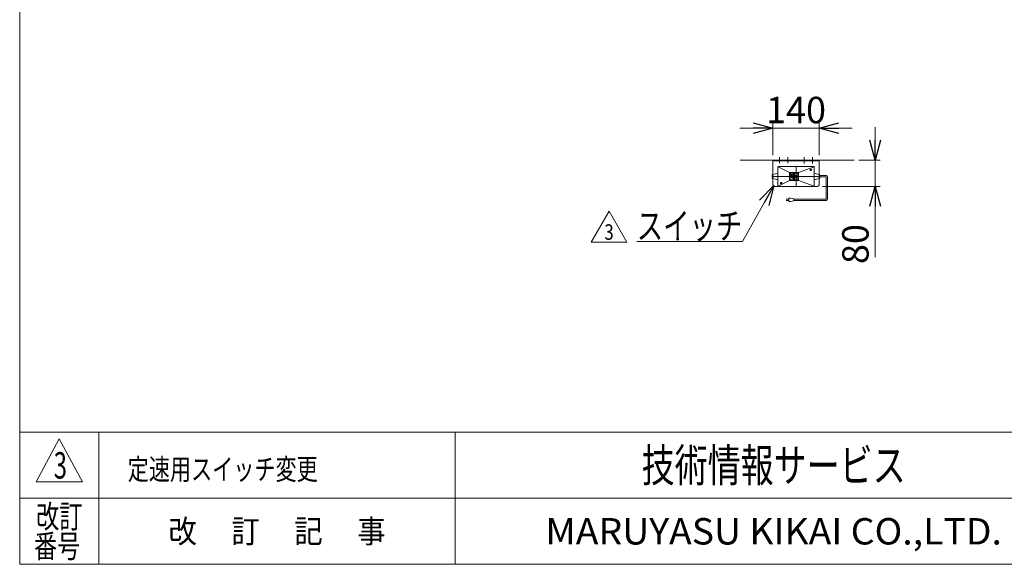
# Model space of a CAD drawing. Units: millimetres. Extents: x -3940 to 3940, y -2703 to 2703.
# Drawn here: x -3940 to -956, y -2657 to -1007 of the extents above; entities that cross this region are included whole.
import ezdxf
from ezdxf.enums import TextEntityAlignment as Align

# ---------------------------------------------------------------- set-up
doc = ezdxf.new("R2010")
doc.units = ezdxf.units.MM
doc.header["$LTSCALE"] = 5
for name, pattern in [('CENTERX2', [101.6, 63.5, -12.7, 12.7, -12.7]), ('DASHED2', [9.525, 6.35, -3.175]), ('PHANTOM', [63.5, 31.75, -6.35, 6.35, -6.35, 6.35, -6.35])]:
    doc.linetypes.add(name, pattern=pattern)
doc.layers.add('2', color=7, linetype='Continuous')
doc.layers.add('ZUWAKU', color=7, linetype='Continuous')
doc.styles.add('dcStyle0', font='ＭＳ Ｐゴシック', dxfattribs={"width": 0.75})
doc.styles.add('dcStyle1', font='txt.shx', dxfattribs={"width": 1.411111, "bigfont": 'bigfont'})
doc.dimstyles.new('dc_Rotated', dxfattribs={"dimtxt": 80, "dimasz": 60.000038, "dimexe": 20, "dimexo": 20, "dimgap": 14, "dimtad": 3, "dimdsep": 46, "dimtxsty": 'dcStyle0', "dimblk1": 'OPEN30', "dimblk2": 'OPEN30', "dimsah": 1, "dimcen": 0.09, "dimclrd": 2, "dimclre": 2, "dimclrt": 2, "dimadec": 0, "dimazin": 2, "dimtfac": 1, "dimtdec": 4, "dimtmove": 0, "dimatfit": 3, "dimfxl": 1, "dimarcsym": 1})

# ---------------------------------------------------------------- blocks, each defined once
blk = doc.blocks.new('_OPEN30')
at = {"color": 0, "linetype": 'ByBlock', "lineweight": -2}
for p, q in [((-1, 0.267949), (0, 0)), ((0, 0), (-1, -0.267949)), ((0, 0), (-1, 0))]:
    blk.add_line(p, q, dxfattribs=at)
blk = doc.blocks.new('*D38')
at = {"color": 2, "linetype": 'Continuous', "lineweight": 13}
for p, q in [((-1757.2, -1335.6), (-1657.2, -1335.6)), ((-1657.2, -1417.2), (-1657.2, -1320.6)), ((-1657.2, -1335.6), (-1517.2, -1335.6)), ((-1517.2, -1417.2), (-1517.2, -1320.6)), ((-1417.2, -1335.6), (-1517.2, -1335.6))]:
    blk.add_line(p, q, dxfattribs=at)
at = {"color": 2, "xscale": 60.00005615230571, "yscale": 59.99978736447287}
for p, rotation in [((-1657.2, -1335.6), 360), ((-1517.2, -1335.6), 180)]:
    blk.add_blockref('_OPEN30', p, dxfattribs=dict(at, rotation=rotation))
at = {"color": 2, "insert": (-1587.2, -1320.6), "char_height": 80, "width": 250, "attachment_point": 8, "style": 'dcStyle0'}
blk.add_mtext('\\T1.00;140', dxfattribs=at)
blk = doc.blocks.new('*D39')
at = {"color": 2, "linetype": 'Continuous', "lineweight": 13}
for p, q in [((-1347.3, -1332.2), (-1347.3, -1432.2)), ((-1396.4, -1432.2), (-1332.3, -1432.2)), ((-1347.3, -1512.2), (-1347.3, -1432.2)), ((-1507.2, -1512.2), (-1332.3, -1512.2)), ((-1347.3, -1726.3), (-1347.3, -1512.2))]:
    blk.add_line(p, q, dxfattribs=at)
at = {"color": 2, "xscale": 60.00005615230571, "yscale": 59.99978736447287}
for p, rotation in [((-1347.3, -1432.2), 270), ((-1347.3, -1512.2), 90)]:
    blk.add_blockref('_OPEN30', p, dxfattribs=dict(at, rotation=rotation))
at = {"color": 2, "insert": (-1367.3, -1626.3), "char_height": 80, "width": 200, "attachment_point": 9, "rotation": 90, "style": 'dcStyle0'}
blk.add_mtext('\\T1.00;80', dxfattribs=at)
blk = doc.blocks.new('DC_GROUP_W_MUB2H_S_020_3_10')
at = {"color": 2, "linetype": 'Continuous', "lineweight": 13}
for p, q in [((-1654.7, -1509.7), (-1749.9, -1679.2)), ((-1749.9, -1679.2), (-2069.9, -1679.2))]:
    blk.add_line(p, q, dxfattribs=at)
at = {"color": 2, "xscale": 60.00005615230571, "yscale": 59.99978736447287, "rotation": 60.69243159807772}
blk.add_blockref('_OPEN30', (-1654.7, -1509.7), dxfattribs=at)
at = {"color": 2, "style": 'dcStyle0', "width": 0.81616}
blk.add_text('スイッチ', height=80, dxfattribs=at).set_placement((-2069.9, -1671.7), (-1749.9, -1671.7), align=Align.FIT)
blk = doc.blocks.new('DC_GROUP_W_MUB2H_S_020_3_11')
at = {"color": 2, "linetype": 'Continuous', "lineweight": 13}
for p, q in [((-2208, -1680.9), (-2153.9, -1587.2)), ((-2153.9, -1587.2), (-2099.7, -1680.9)), ((-2099.7, -1680.9), (-2208, -1680.9))]:
    blk.add_line(p, q, dxfattribs=at)
at = {"color": 2, "style": 'dcStyle1', "width": 0.741176}
blk.add_text('3', height=46.9, dxfattribs=at).set_placement((-2167.9, -1673.9), (-2139.8, -1673.9), align=Align.FIT)
blk = doc.blocks.new('DC_GROUP_W_MUB2H_S_020_3_3')
at = {"layer": 'ZUWAKU', "color": 7, "linetype": 'Continuous', "lineweight": 13}
for p, q in [((-3940, 2702.6), (-3940, -2657.4)), ((-3940, -2657.4), (3940, -2657.4))]:
    blk.add_line(p, q, dxfattribs=at)
at = {"layer": 'ZUWAKU', "color": 4, "linetype": 'Continuous', "lineweight": 13}
for p, q in [((3940, -2257.4), (-3940, -2257.4)), ((-3700, -2257.4), (-3700, -2657.4)), ((-2620, -2257.4), (-2620, -2657.4)), ((-3940, -2457.4), (3940, -2457.4))]:
    blk.add_line(p, q, dxfattribs=at)
at = {"layer": 'ZUWAKU', "color": 3, "linetype": 'Continuous', "lineweight": 13}
for p, q in [((-3820, -2277.4), (-3890, -2407.4)), ((-3750, -2407.4), (-3820, -2277.4)), ((-3890, -2407.4), (-3750, -2407.4))]:
    blk.add_line(p, q, dxfattribs=at)
at = {"layer": 'ZUWAKU', "color": 7, "style": 'dcStyle1'}
for s, height, width, p, p2 in [('技術情報サービス', 100, 1.191489, (-2055, -2407.4), (-1255, -2407.4)), ('MARUYASU KIKAI CO.,LTD.', 80, 0.899028, (-2346.8, -2597.4), (-963.2, -2597.4))]:
    blk.add_text(s, height=height, dxfattribs=dict(at, width=width)).set_placement(p, p2, align=Align.FIT)
at = {"layer": 'ZUWAKU', "color": 2, "style": 'dcStyle1'}
for s, width, p, p2 in [('改訂', 1.272727, (-3890, -2547.4), (-3750, -2547.4)), ('改\u3000 訂\u3000 記\u3000 事', 1.06129, (-3489, -2592.4), (-2831, -2592.4)), ('番号', 1.272727, (-3896.4, -2637.4), (-3756.4, -2637.4))]:
    blk.add_text(s, height=70, dxfattribs=dict(at, width=width)).set_placement(p, p2, align=Align.FIT)
blk = doc.blocks.new('DC_GROUP_W_MUB2H_S_020_3_8')
at = {"layer": '2', "color": 3, "linetype": 'Continuous', "lineweight": 13}
for p, q in [((-1542.2, -1459.8), (-1542.2, -1464.6)), ((-1539.8, -1462.2), (-1544.6, -1462.2))]:
    blk.add_line(p, q, dxfattribs=at)
blk.add_circle((-1542.2, -1462.2), 1.62, dxfattribs=at)
blk.add_arc((-1542.2, -1462.2), 2, 340, 250, dxfattribs=at)
blk = doc.blocks.new('DC_GROUP_W_MUB2H_S_020_3_9')
at = {"layer": '2', "color": 3, "linetype": 'Continuous', "lineweight": 13}
for p, q in [((-1629.8, -1502.2), (-1634.6, -1502.2)), ((-1632.2, -1499.8), (-1632.2, -1504.6))]:
    blk.add_line(p, q, dxfattribs=at)
blk.add_circle((-1632.2, -1502.2), 1.62, dxfattribs=at)
blk.add_arc((-1632.2, -1502.2), 2, 340, 250, dxfattribs=at)
blk = doc.blocks.new('DC_GROUP_W_MUB2H_S_020_3_7')
at = {"layer": '2', "color": 3, "linetype": 'Continuous', "lineweight": 13}
for p, q in [((-1642.2, -1453.7), (-1642.2, -1482.2)), ((-1607.2, -1469.7), (-1641.8, -1452.7)), ((-1533.7, -1452.2), (-1640.7, -1452.2)), ((-1532.7, -1452.7), (-1579.7, -1469.7)), ((-1532.2, -1482.2), (-1532.2, -1453.7)), ((-1642.2, -1472.2), (-1659.2, -1477.2)), ((-1659.2, -1477.2), (-1659.2, -1487.2)), ((-1659.2, -1487.2), (-1642.2, -1492.2)), ((-1642.2, -1482.2), (-1642.2, -1510.7)), ((-1588.2, -1469.7), (-1607.2, -1469.7)), ((-1607.2, -1469.7), (-1607.2, -1482.2)), ((-1607.2, -1482.2), (-1607.2, -1494.7)), ((-1604.7, -1472.7), (-1604.7, -1482.2)), ((-1604.7, -1482.2), (-1604.7, -1491.7)), ((-1595.2, -1472.2), (-1604.2, -1472.2)), ((-1594.7, -1472.7), (-1594.7, -1482.2)), ((-1594.7, -1482.2), (-1594.7, -1491.7)), ((-1592.2, -1482.2), (-1592.2, -1472.7)), ((-1592.2, -1491.7), (-1592.2, -1482.2)), ((-1582.7, -1472.2), (-1591.7, -1472.2)), ((-1579.7, -1469.7), (-1588.2, -1469.7)), ((-1582.2, -1482.2), (-1582.2, -1472.7)), ((-1582.2, -1491.7), (-1582.2, -1482.2)), ((-1579.7, -1482.2), (-1579.7, -1469.7)), ((-1579.7, -1494.7), (-1579.7, -1482.2)), ((-1532.2, -1472.2), (-1515.2, -1477.2)), ((-1532.2, -1510.7), (-1532.2, -1482.2)), ((-1515.2, -1487.2), (-1532.2, -1492.2)), ((-1515.2, -1477.2), (-1515.2, -1487.2)), ((-1641.8, -1511.8), (-1607.2, -1494.7)), ((-1640.7, -1512.2), (-1533.7, -1512.2)), ((-1607.2, -1494.7), (-1588.2, -1494.7)), ((-1604.2, -1492.2), (-1595.2, -1492.2)), ((-1591.7, -1492.2), (-1582.7, -1492.2)), ((-1588.2, -1494.7), (-1579.7, -1494.7)), ((-1579.7, -1494.7), (-1532.5, -1511.6))]:
    blk.add_line(p, q, dxfattribs=at)
at = {"layer": '2', "color": 91, "linetype": 'PHANTOM', "lineweight": 13}
for p, q in [((-1587.2, -1452.2), (-1587.2, -1512.2)), ((-1515.2, -1482.2), (-1659.2, -1482.2))]:
    blk.add_line(p, q, dxfattribs=at)
at = {"layer": '2', "color": 6, "linetype": 'Continuous', "lineweight": 13}
for p, q in [((-1601.8, -1477.6), (-1601.6, -1477)), ((-1601.8, -1478.3), (-1601.8, -1477.6)), ((-1601.6, -1479), (-1601.8, -1478.3)), ((-1601.8, -1480.8), (-1599.6, -1480.8)), ((-1601.8, -1485.2), (-1599.6, -1485.2)), ((-1601.6, -1477), (-1601.5, -1476.8)), ((-1601.5, -1479.2), (-1601.6, -1479)), ((-1601.5, -1476.8), (-1601, -1476.5)), ((-1601, -1479.4), (-1601.5, -1479.2)), ((-1601, -1476.5), (-1600.2, -1476.4)), ((-1600.2, -1479.6), (-1601, -1479.4)), ((-1600.2, -1476.4), (-1599.3, -1476.4)), ((-1599.3, -1479.6), (-1600.2, -1479.6)), ((-1599.6, -1480.8), (-1599.6, -1483.2)), ((-1599.6, -1480.8), (-1597.7, -1480.8)), ((-1599.6, -1485.2), (-1599.6, -1487.6)), ((-1599.6, -1485.2), (-1597.7, -1485.2)), ((-1599.3, -1476.4), (-1598.5, -1476.5)), ((-1598.5, -1479.4), (-1599.3, -1479.6)), ((-1598.5, -1476.5), (-1598, -1476.8)), ((-1598, -1479.2), (-1598.5, -1479.4)), ((-1598, -1476.8), (-1597.9, -1477)), ((-1597.9, -1479), (-1598, -1479.2)), ((-1597.9, -1477), (-1597.7, -1477.6)), ((-1597.7, -1478.3), (-1597.9, -1479)), ((-1597.7, -1477.6), (-1597.7, -1478.3)), ((-1597.7, -1480.8), (-1597.7, -1483.9)), ((-1597.7, -1485.2), (-1597.7, -1488.3)), ((-1589.3, -1479.6), (-1589.1, -1479)), ((-1589.3, -1480.3), (-1589.3, -1479.6)), ((-1589.1, -1480.9), (-1589.3, -1480.3)), ((-1589.3, -1482.8), (-1585.2, -1482.8)), ((-1585.2, -1482.8), (-1589.3, -1485.9)), ((-1589.3, -1485.9), (-1585.2, -1485.9)), ((-1589.1, -1479), (-1589, -1478.7)), ((-1589, -1481.2), (-1589.1, -1480.9)), ((-1589, -1478.7), (-1588.5, -1478.5)), ((-1588.5, -1481.4), (-1589, -1481.2)), ((-1588.5, -1478.5), (-1587.7, -1478.4)), ((-1587.7, -1481.5), (-1588.5, -1481.4)), ((-1587.7, -1478.4), (-1586.8, -1478.4)), ((-1586.8, -1481.5), (-1587.7, -1481.5)), ((-1586.8, -1478.4), (-1586, -1478.5)), ((-1586, -1481.4), (-1586.8, -1481.5)), ((-1586, -1478.5), (-1585.5, -1478.7)), ((-1585.5, -1481.2), (-1586, -1481.4)), ((-1585.5, -1478.7), (-1585.4, -1479)), ((-1585.4, -1480.9), (-1585.5, -1481.2)), ((-1585.4, -1479), (-1585.2, -1479.6)), ((-1585.2, -1480.3), (-1585.4, -1480.9)), ((-1585.2, -1479.6), (-1585.2, -1480.3))]:
    blk.add_line(p, q, dxfattribs=at)
at = {"layer": '2', "color": 3, "linetype": 'Continuous', "lineweight": 13}
for centre, radius, start, end in [((-1640.7, -1453.7), 1.5, 90, 180), ((-1533.7, -1453.7), 1.5, 0, 90), ((-1604.2, -1472.7), 0.5, 90, 180), ((-1604.2, -1491.7), 0.5, 180, 270), ((-1595.2, -1472.7), 0.5, 0, 90), ((-1595.2, -1491.7), 0.5, 270, 0), ((-1591.7, -1472.7), 0.5, 90, 180), ((-1591.7, -1491.7), 0.5, 180, 270), ((-1582.7, -1472.7), 0.5, 0, 90), ((-1582.7, -1491.7), 0.5, 270, 0), ((-1640.7, -1510.7), 1.5, 180, 270), ((-1533.7, -1510.7), 1.5, 270, 0)]:
    blk.add_arc(centre, radius, start, end, dxfattribs=at)
at = {"layer": '2', "linetype": 'Continuous'}
for name in ['DC_GROUP_W_MUB2H_S_020_3_8', 'DC_GROUP_W_MUB2H_S_020_3_9']:
    blk.add_blockref(name, (0, 0), dxfattribs=at)

msp = doc.modelspace()

# ---------------------------------------------------------------- linework, layer by layer
at = {"color": 7, "linetype": 'Continuous', "lineweight": 13}
for p, q in [((-1657.236, -1432.227), (-1756.452, -1432.227)), ((-1517.236, -1432.227), (-1657.236, -1432.227)), ((-1657.236, -1476.639), (-1657.236, -1432.227)), ((-1517.236, -1432.227), (-1411.36, -1432.227)), ((-1517.236, -1476.639), (-1517.236, -1432.227)), ((-1517.236, -1434.527), (-1657.236, -1434.527)), ((-1657.236, -1507.227), (-1657.236, -1487.816)), ((-1517.236, -1507.227), (-1517.236, -1487.816)), ((-1652.236, -1512.227), (-1522.236, -1512.227))]:
    msp.add_line(p, q, dxfattribs=at)
at = {"color": 3, "linetype": 'CENTERX2', "lineweight": 13}
for p, q in [((-1637.236, -1423.478), (-1637.236, -1441.538)), ((-1612.236, -1423.478), (-1612.236, -1441.538)), ((-1562.236, -1423.131), (-1562.236, -1442.581)), ((-1537.236, -1423.131), (-1537.236, -1442.581))]:
    msp.add_line(p, q, dxfattribs=at)
at = {"color": 4, "linetype": 'DASHED2', "lineweight": 13}
for p, q in [((-1657.236, -1487.816), (-1657.236, -1476.639)), ((-1517.236, -1476.639), (-1517.236, -1487.816))]:
    msp.add_line(p, q, dxfattribs=at)
at = {"color": 140, "linetype": 'Continuous', "lineweight": 13}
for p, q in [((-1515.236, -1479.292), (-1495.351, -1479.292)), ((-1515.236, -1483.292), (-1497.351, -1483.292)), ((-1495.351, -1485.292), (-1495.351, -1548.425)), ((-1491.351, -1483.292), (-1491.351, -1550.425)), ((-1616.676, -1550.425), (-1609.176, -1550.425)), ((-1604.176, -1547.425), (-1609.176, -1547.425)), ((-1609.176, -1547.425), (-1609.176, -1557.425)), ((-1594.176, -1549.425), (-1604.176, -1547.425)), ((-1594.176, -1555.425), (-1594.176, -1549.425)), ((-1497.351, -1550.425), (-1594.176, -1550.425)), ((-1609.176, -1554.425), (-1616.676, -1554.425)), ((-1609.176, -1557.425), (-1604.176, -1557.425)), ((-1604.176, -1557.425), (-1594.176, -1555.425)), ((-1495.351, -1554.425), (-1594.176, -1554.425))]:
    msp.add_line(p, q, dxfattribs=at)
for centre, radius, start, end in [((-1497.351, -1485.292), 2, 0, 90), ((-1495.351, -1483.292), 4, 0, 90), ((-1497.351, -1548.425), 2, 270, 0), ((-1495.351, -1550.425), 4, 270, 0)]:
    msp.add_arc(centre, radius, start, end, dxfattribs=at)
at = {"color": 7, "linetype": 'Continuous', "lineweight": 13}
for centre, start, end in [((-1652.236, -1507.227), 180, 270), ((-1522.236, -1507.227), 270, 0)]:
    msp.add_arc(centre, 5, start, end, dxfattribs=at)

# ---------------------------------------------------------------- block references
at = {"linetype": 'Continuous'}
for name in ['DC_GROUP_W_MUB2H_S_020_3_10', 'DC_GROUP_W_MUB2H_S_020_3_11']:
    msp.add_blockref(name, (0, 0), dxfattribs=at)
at = {"layer": '2', "linetype": 'Continuous'}
msp.add_blockref('DC_GROUP_W_MUB2H_S_020_3_7', (0, 0), dxfattribs=at)
at = {"layer": 'ZUWAKU', "linetype": 'Continuous'}
msp.add_blockref('DC_GROUP_W_MUB2H_S_020_3_3', (0, 0), dxfattribs=at)

# ---------------------------------------------------------------- texts
at = {"color": 2, "style": 'dcStyle1'}
for s, height, width, p, p2 in [('3', 80, 0.617647, (-3836.711, -2397.573), (-3796.711, -2397.573)), ('定速用スイッチ変更', 64, 1.188679, (-3612.56, -2401.263), (-3036.56, -2401.263))]:
    msp.add_text(s, height=height, dxfattribs=dict(at, width=width)).set_placement(p, p2, align=Align.FIT)

# ---------------------------------------------------------------- dimensions: what is measured, and where the dimension line sits
at = {"linetype": 'Continuous', "lineweight": 13}
dim = msp.add_linear_dim(base=(-1517.236, -1335.637), p1=(-1657.236, -1437.227), p2=(-1517.236, -1437.227), dimstyle='dc_Rotated', override={"dimtxt": 80, "dimasz": 60.000038, "dimexe": 15, "dimexo": 20, "dimgap": 15, "dimtad": 3, "dimtih": 0, "dimtoh": 0, "dimdec": 2, "dimlfac": 1, "dimzin": 8, "dimtxsty": 'dcStyle0', "dimblk1": 'OPEN30', "dimblk2": 'OPEN30', "dimsah": 1, "dimclrd": 2, "dimclre": 2, "dimclrt": 2, "dimazin": 2, "dimtofl": 1, "dimtolj": 0, "dimtzin": 8, "dimarcsym": 1}, dxfattribs=at)
dim.commit()
dim.dimension.update_dxf_attribs({"geometry": '*D38', "text_midpoint": (-1587.236, -1335.637), "dimtype": 160})
dim = msp.add_linear_dim(base=(-1347.311, -1432.227), p1=(-1527.236, -1512.227), p2=(-1416.36, -1432.227), angle=90, dimstyle='dc_Rotated', override={"dimtxt": 80, "dimasz": 60.000038, "dimexe": 15, "dimexo": 20, "dimgap": 20, "dimtad": 3, "dimtih": 0, "dimtoh": 0, "dimdec": 2, "dimlfac": 1, "dimzin": 8, "dimtxsty": 'dcStyle0', "dimblk1": 'OPEN30', "dimblk2": 'OPEN30', "dimsah": 1, "dimclrd": 2, "dimclre": 2, "dimclrt": 2, "dimazin": 2, "dimtofl": 1, "dimtolj": 0, "dimtzin": 8, "dimarcsym": 1}, dxfattribs=at)
dim.commit()
dim.dimension.update_dxf_attribs({"geometry": '*D39', "text_midpoint": (-1347.311, -1666.328), "dimtype": 160})

doc.saveas('drawing.dxf')
